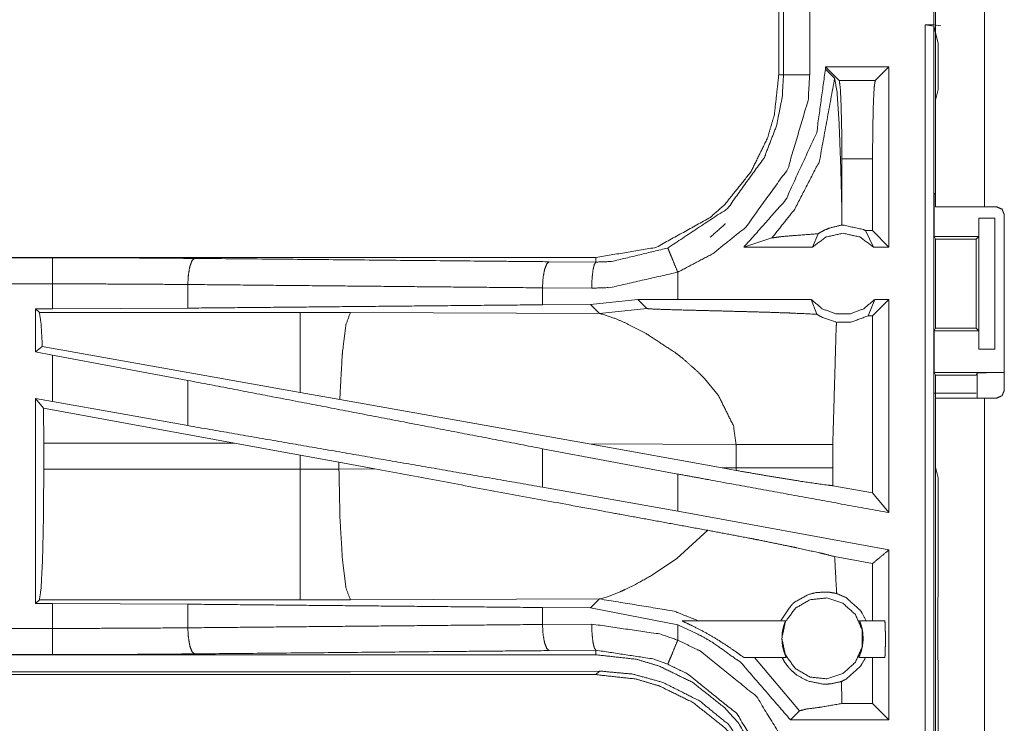
# Model space of a CAD drawing. Units: inches. Extents: x 34 to 86, y 11 to 151.
# Drawn here: x 76 to 78, y 49 to 51 of the extents above; entities that cross this region are included whole.
import ezdxf

# ---------------------------------------------------------------- set-up
doc = ezdxf.new("R2010")
doc.units = ezdxf.units.IN
doc.header["$MEASUREMENT"] = 0
doc.layers.add('CUSTOMER FRONT', color=7, linetype='Continuous', true_color=0xffffff)

msp = doc.modelspace()

# ---------------------------------------------------------------- linework, layer by layer
at = {"layer": 'CUSTOMER FRONT', "color": 2, "linetype": 'Continuous', "lineweight": 18}
for p, q in [((78.2188, 50.3705), (78.2188, 51.7545)), ((78.3123, 51.7545), (78.3123, 50.3705)), ((78.2154, 50.7185), (78.2154, 50.9685)), ((77.9188, 50.9137), (77.9188, 50.6233)), ((77.9279, 50.6233), (77.9279, 50.9137)), ((78.199, 50.7185), (78.2154, 50.7185)), ((78.199, 50.7185), (78.2157, 50.7164)), ((78.2288, 50.7168), (78.2154, 50.7185)), ((78.2157, 50.7164), (78.2157, 49.3369)), ((78.2239, 50.6836), (78.2157, 50.7164)), ((78.2239, 50.5947), (78.2239, 50.6836)), ((78.1296, 50.6385), (78.008, 50.6385)), ((78.008, 50.6385), (78.008, 50.634)), ((78.008, 50.6385), (78.0344, 50.6121)), ((78.0257, 50.6164), (78.008, 50.634)), ((78.1296, 50.6385), (78.1032, 50.6121)), ((78.1296, 50.6385), (78.1296, 50.2935)), ((78.0344, 50.6121), (78.1032, 50.6121)), ((78.2239, 50.5947), (78.2188, 50.5744)), ((78.2188, 50.3988), (78.2188, 50.5744)), ((78.0982, 50.4622), (78.0395, 50.4622)), ((78.0395, 50.3624), (78.0395, 50.4622)), ((78.0982, 50.3249), (78.0982, 50.4622)), ((78.2188, 50.3988), (78.2162, 50.3935)), ((78.2162, 50.3135), (78.2162, 50.3935)), ((78.0392, 50.3356), (78.0395, 50.3624)), ((78.3123, 50.3705), (78.3353, 50.3705)), ((78.3014, 50.3135), (78.3014, 50.3485)), ((78.3014, 50.3485), (78.3017, 50.3485)), ((78.3017, 50.0985), (78.3017, 50.3485)), ((78.3017, 50.3485), (78.3322, 50.3485)), ((78.3322, 50.3485), (78.3322, 50.0985)), ((78.3503, 50.0195), (78.3503, 50.3555)), ((78.0982, 50.3249), (78.085, 50.3249)), ((78.085, 50.3249), (78.1, 50.2935)), ((78.1296, 50.2935), (78.0982, 50.3249)), ((77.8522, 50.2935), (77.9056, 50.3109)), ((77.9833, 50.2935), (77.994, 50.3191)), ((78.2162, 50.3135), (78.2187, 50.3085)), ((78.2162, 50.3135), (78.3014, 50.3135)), ((78.2187, 50.3085), (78.2187, 50.1385)), ((78.2187, 50.3085), (78.2963, 50.3085)), ((78.2963, 50.3085), (78.3014, 50.3135)), ((78.2963, 50.1385), (78.2963, 50.3085)), ((77.9833, 50.2935), (77.8522, 50.2935)), ((78.1296, 50.2935), (78.1, 50.2935)), ((77.569, 50.2735), (72.0375, 50.2735)), ((72.0375, 50.2731), (76.5291, 50.2731)), ((77.4796, 50.2655), (77.569, 50.2648)), ((77.569, 50.2735), (77.569, 50.2648)), ((77.7254, 50.1935), (77.7254, 50.2455)), ((76.7879, 50.2219), (76.7879, 50.1767)), ((77.5608, 50.2148), (77.4666, 50.2155)), ((77.4666, 50.2155), (77.4666, 50.1831)), ((77.6491, 50.1934), (77.5588, 50.1838)), ((77.7254, 50.1935), (77.6491, 50.1934)), ((77.6491, 50.1934), (77.6665, 50.176)), ((77.981, 50.1935), (77.9916, 50.165)), ((78.0898, 50.1621), (78.1023, 50.1935)), ((78.1296, 50.1935), (78.0982, 50.1621)), ((78.1296, 50.1935), (78.1023, 50.1935)), ((78.1296, 50.1935), (78.1296, 49.7854)), ((76.4967, 50.1755), (76.5291, 50.1755)), ((76.4967, 50.1755), (76.4967, 50.0929)), ((76.504, 50.1682), (76.4967, 50.1755)), ((76.7879, 50.1767), (76.5291, 50.1755)), ((77.5588, 50.1838), (77.4666, 50.1831)), ((77.5588, 50.1838), (77.5759, 50.1666)), ((77.5759, 50.1666), (77.6665, 50.176)), ((77.0032, 50.1682), (76.504, 50.1682)), ((77.099, 50.1681), (77.0032, 50.1682)), ((77.5759, 50.1666), (77.099, 50.1681)), ((78.0982, 50.1621), (78.0898, 50.1621)), ((78.0982, 49.8231), (78.0982, 50.1621)), ((78.2162, 50.1335), (78.2187, 50.1385)), ((78.2162, 50.0535), (78.2162, 50.1335)), ((78.2162, 50.1335), (78.3014, 50.1335)), ((78.2187, 50.1385), (78.2963, 50.1385)), ((78.3014, 50.1335), (78.2963, 50.1385)), ((78.3014, 50.0985), (78.3014, 50.1335)), ((76.5096, 50.1036), (76.4967, 50.0929)), ((77.0032, 50.0155), (76.5096, 50.1036)), ((78.3017, 50.0985), (78.3014, 50.0985)), ((78.3322, 50.0985), (78.3017, 50.0985)), ((76.4967, 50.0929), (76.5291, 50.0869)), ((76.5291, 49.998), (76.5291, 50.0869)), ((76.7879, 50.0384), (76.5291, 50.0869)), ((77.7766, 50.0423), (77.8029, 50.0101)), ((78.2188, 50.0482), (78.2162, 50.0535)), ((78.2162, 50.0535), (78.3485, 50.0535)), ((78.2188, 49.8726), (78.2188, 50.0482)), ((78.2188, 50.0482), (78.2963, 50.0482)), ((78.2963, 50.0482), (78.2985, 50.0526)), ((76.7879, 50.0384), (76.7879, 49.9519)), ((76.4967, 50.0039), (76.4967, 49.6115)), ((76.5121, 49.9855), (76.4967, 50.0039)), ((76.4967, 50.0039), (76.5291, 49.998)), ((77.0788, 50.002), (77.0032, 50.0155)), ((77.5557, 49.9168), (77.0788, 50.002)), ((78.2963, 50.0137), (78.2153, 50.0137)), ((78.2188, 49.22), (78.2188, 50.0045)), ((78.3123, 50.0045), (78.3123, 49.22)), ((78.3353, 50.0045), (78.3123, 50.0045)), ((76.5121, 49.9855), (76.5124, 49.9184)), ((76.8772, 49.9184), (76.5121, 49.9855)), ((76.7879, 49.9519), (76.5291, 49.998)), ((76.5124, 49.8686), (76.5124, 49.9184)), ((76.5124, 49.9184), (76.8772, 49.9184)), ((76.8772, 49.9184), (77.0032, 49.8954)), ((77.7254, 49.8593), (77.4666, 49.9078)), ((77.4666, 49.9078), (77.4666, 49.8342)), ((77.5557, 49.9168), (77.8372, 49.9159)), ((77.5557, 49.9168), (77.8105, 49.871)), ((77.8372, 49.9159), (77.8372, 49.8711)), ((78.0221, 49.8711), (78.0221, 49.9159)), ((77.0032, 49.8954), (77.0772, 49.8817)), ((77.0032, 49.8954), (77.0032, 49.8686)), ((77.0772, 49.8688), (77.0772, 49.8817)), ((77.0772, 49.8817), (77.1457, 49.869)), ((77.8372, 49.8711), (77.8105, 49.871)), ((77.8371, 49.8662), (77.8105, 49.871)), ((77.8372, 49.8711), (77.8371, 49.8662)), ((78.0222, 49.837), (78.0221, 49.8711)), ((78.2188, 49.8726), (78.2239, 49.8523)), ((77.0032, 49.8686), (76.5124, 49.8686)), ((77.1457, 49.869), (77.0772, 49.8688)), ((77.7254, 49.7881), (77.7254, 49.8593)), ((78.2239, 49.6637), (78.2239, 49.8523)), ((77.7254, 49.7881), (77.4666, 49.8342)), ((78.0982, 49.8231), (78.0222, 49.837)), ((78.1296, 49.7854), (78.0982, 49.8231)), ((78.1296, 49.7142), (77.7254, 49.7881)), ((77.7828, 49.7516), (77.7234, 49.6975)), ((78.0982, 49.688), (78.0256, 49.7013)), ((77.7234, 49.6975), (77.6774, 49.6664)), ((78.0982, 49.5785), (78.0982, 49.688)), ((78.2235, 49.6566), (78.2239, 49.6637)), ((78.2235, 49.6266), (78.2235, 49.6566)), ((77.6059, 49.6301), (77.5909, 49.6244)), ((77.6145, 49.6337), (77.6059, 49.6301)), ((78.2229, 49.6208), (78.2235, 49.6266)), ((76.4967, 49.6115), (76.504, 49.6188)), ((76.5291, 49.6115), (76.4967, 49.6115)), ((76.504, 49.6188), (77.0032, 49.6188)), ((76.5291, 49.5639), (76.5291, 49.6115)), ((76.5291, 49.6115), (76.7879, 49.6103)), ((76.7879, 49.6103), (76.7879, 49.5651)), ((77.099, 49.6189), (77.5759, 49.6204)), ((77.5759, 49.6204), (77.5588, 49.6032)), ((77.5798, 49.6211), (77.5759, 49.6204)), ((77.5909, 49.6244), (77.5798, 49.6211)), ((78.2229, 49.5063), (78.2229, 49.6208)), ((77.4666, 49.6039), (77.4666, 49.5715)), ((77.4666, 49.6039), (77.5588, 49.6032)), ((77.5588, 49.6032), (77.7254, 49.5705)), ((77.4666, 49.5715), (77.5608, 49.5722)), ((77.7254, 49.5415), (77.7254, 49.5705)), ((77.7339, 49.5785), (77.9317, 49.5785)), ((78.0733, 49.5785), (78.1215, 49.5785)), ((71.7936, 49.5139), (76.5291, 49.5139)), ((77.569, 49.5135), (71.7936, 49.5135)), ((77.569, 49.5222), (77.4796, 49.5215)), ((77.569, 49.5135), (77.569, 49.5222)), ((77.933, 49.5085), (77.8521, 49.5085)), ((77.8723, 49.5085), (77.9586, 49.4064)), ((78.1215, 49.5085), (78.072, 49.5085)), ((78.0982, 49.4204), (78.0982, 49.5085)), ((78.2235, 49.5004), (78.2229, 49.5063)), ((78.2235, 49.4704), (78.2235, 49.5004)), ((71.7936, 49.4755), (77.569, 49.4755)), ((77.0032, 49.4808), (71.799, 49.4808)), ((77.5759, 49.4824), (77.099, 49.481)), ((77.569, 49.4755), (77.5759, 49.4824)), ((78.0395, 49.4246), (78.039, 49.4625)), ((78.2235, 49.4704), (78.2239, 49.4633)), ((78.2239, 49.2717), (78.2239, 49.4633)), ((78.0394, 49.4204), (78.0395, 49.4246)), ((78.0394, 49.4204), (78.0395, 49.4204)), ((78.0395, 49.4204), (78.0395, 49.4246)), ((78.0982, 49.4204), (78.0395, 49.4204)), ((78.1296, 49.389), (78.0982, 49.4204)), ((77.9412, 49.389), (77.9586, 49.4064)), ((78.1296, 49.389), (77.9412, 49.389))]:
    msp.add_line(p, q, dxfattribs=at)
for points, knots in [([(77.9779, 50.9137), (77.9779, 50.8011), (77.9779, 50.6559), (77.9779, 50.6233)], [0, 0, 0.387727, 0.887727, 1, 1]), ([(78.199, 49.339), (78.199, 49.5457), (78.199, 50.6885), (78.199, 50.7185)], [0, 0, 0.149863, 0.978253, 1, 1]), ([(77.9188, 50.6233), (77.9103, 50.5464), (77.8972, 50.5022), (77.8657, 50.4379), (77.8164, 50.3759), (77.7876, 50.3502), (77.6848, 50.2932), (77.569, 50.2735)], [0, 0, 0.141125, 0.225348, 0.3561, 0.500593, 0.571059, 0.785538, 1, 1]), ([(77.7063, 50.2917), (77.8207, 50.3674), (77.8912, 50.4651), (77.9144, 50.5254), (77.9254, 50.5806), (77.9279, 50.6233)], [0, 0, 0.325579, 0.611535, 0.764974, 0.898498, 1, 1]), ([(77.9779, 50.6233), (77.975, 50.5747), (77.9361, 50.4431), (77.8558, 50.3317), (77.793, 50.2811), (77.7255, 50.2455)], [0, 0, 0.101438, 0.387235, 0.673056, 0.840974, 1, 1]), ([(78.008, 50.634), (77.9913, 50.5124), (77.9319, 50.3836), (77.8522, 50.2935)], [0, 0, 0.318763, 0.687357, 1, 1]), ([(77.9188, 50.6233), (77.922, 50.6233), (77.9266, 50.6233), (77.9279, 50.6233)], [0, 0, 0.352564, 0.852564, 1, 1]), ([(77.9279, 50.6233), (77.9301, 50.6233), (77.9377, 50.6233), (77.9432, 50.6233), (77.9592, 50.6233), (77.9779, 50.6233)], [0, 0, 0.042997, 0.19544, 0.304886, 0.625147, 1, 1]), ([(77.9056, 50.3109), (77.9494, 50.3662), (77.9965, 50.4576), (78.0257, 50.6164)], [0, 0, 0.2106, 0.517918, 1, 1]), ([(78.0395, 50.3624), (78.0375, 50.4424), (78.0343, 50.5291), (78.0302, 50.5906), (78.0257, 50.6164)], [0, 0, 0.314393, 0.655005, 0.897363, 1, 1]), ([(78.0395, 50.4622), (78.0391, 50.5184), (78.038, 50.5664), (78.0364, 50.5992), (78.0344, 50.6121)], [0, 0, 0.374366, 0.694246, 0.913237, 1, 1]), ([(78.1033, 50.6121), (78.1013, 50.5992), (78.0997, 50.5664), (78.0986, 50.5184), (78.0982, 50.4622)], [0, 0, 0.086763, 0.305756, 0.625634, 1, 1]), ([(78.2188, 50.3705), (78.2462, 50.3705), (78.3123, 50.3705)], [0, 0, 0.292926, 1, 1]), ([(78.3503, 50.3555), (78.3481, 50.3608), (78.3459, 50.3661), (78.3353, 50.3705)], [0, 0, 0.250049, 0.50012, 1, 1]), ([(77.7876, 50.3122), (77.8164, 50.3379), (77.8164, 50.3379)], [0, 0, 0.999916, 1, 1]), ([(78.0392, 50.3356), (78.0162, 50.33), (78.0051, 50.3254), (77.994, 50.3191)], [0, 0, 0.48737, 0.735576, 1, 1]), ([(78.0392, 50.3356), (78.0417, 50.3356), (78.0806, 50.3271), (78.0828, 50.326), (78.085, 50.3249)], [0, 0, 0.051968, 0.895608, 0.947789, 1, 1]), ([(77.9056, 50.3109), (77.9237, 50.3135), (77.9499, 50.3157), (77.994, 50.3191)], [0, 0, 0.205886, 0.5026, 1, 1]), ([(78.1, 50.2935), (78.074, 50.3128), (78.0417, 50.3199), (78.0093, 50.3128), (77.9833, 50.2935)], [0, 0, 0.247054, 0.500024, 0.752946, 1, 1]), ([(77.569, 50.2648), (77.599, 50.2659), (77.7063, 50.2917)], [0, 0, 0.213909, 1, 1]), ([(77.7255, 50.2455), (77.7183, 50.2628), (77.7122, 50.2776), (77.7101, 50.2826), (77.7072, 50.2897), (77.7063, 50.2917)], [0, 0, 0.374886, 0.695094, 0.80461, 0.957007, 1, 1]), ([(76.5291, 50.2231), (76.5291, 50.2325), (76.5291, 50.2499), (76.5291, 50.2633), (76.5291, 50.2688), (76.5291, 50.2731)], [0, 0, 0.187402, 0.534979, 0.804586, 0.914018, 1, 1]), ([(76.5291, 50.2731), (76.6662, 50.2728), (76.8009, 50.2718)], [0, 0, 0.504307, 1, 1]), ([(76.8009, 50.2718), (76.796, 50.2676), (76.794, 50.2621), (76.7919, 50.2566), (76.7891, 50.2406), (76.788, 50.2219)], [0, 0, 0.121601, 0.231566, 0.341517, 0.647151, 1, 1]), ([(76.8009, 50.2718), (77.3489, 50.2667), (77.4796, 50.2655)], [0, 0, 0.807454, 1, 1]), ([(77.4796, 50.2655), (77.4747, 50.2612), (77.4706, 50.2503), (77.4677, 50.2343), (77.4666, 50.2155)], [0, 0, 0.121603, 0.341481, 0.647083, 1, 1]), ([(77.569, 50.2648), (77.5659, 50.2605), (77.5646, 50.2551), (77.5633, 50.2496), (77.5615, 50.2336), (77.5608, 50.2148)], [0, 0, 0.102833, 0.212306, 0.321811, 0.635221, 1, 1]), ([(77.7255, 50.2455), (77.5968, 50.2161), (77.5608, 50.2148)], [0, 0, 0.785617, 1, 1]), ([(72.0375, 50.2231), (73.3782, 50.2231), (75.624, 50.2231), (76.5291, 50.2231)], [0, 0, 0.298474, 0.798475, 1, 1]), ([(76.5291, 50.1755), (76.5291, 50.1869), (76.5291, 50.2231)], [0, 0, 0.237789, 1, 1]), ([(76.788, 50.2219), (76.6597, 50.2228), (76.5291, 50.2231)], [0, 0, 0.495704, 1, 1]), ([(77.4666, 50.2155), (77.1261, 50.2187), (76.788, 50.2219)], [0, 0, 0.501684, 1, 1]), ([(77.981, 50.1935), (77.8849, 50.1935), (77.7571, 50.1935), (77.7255, 50.1935)], [0, 0, 0.376019, 0.876044, 1, 1]), ([(77.981, 50.1935), (78.0015, 50.1756), (78.0277, 50.1657), (78.0347, 50.1657), (78.0487, 50.1657), (78.0557, 50.1657), (78.0818, 50.1756), (78.1023, 50.1935)], [0, 0, 0.196437, 0.398797, 0.449387, 0.550569, 0.601159, 0.803563, 1, 1]), ([(77.4666, 50.1831), (77.1261, 50.1799), (76.788, 50.1767)], [0, 0, 0.501684, 1, 1]), ([(77.6666, 50.176), (77.6672, 50.1758), (77.6679, 50.1757), (77.6749, 50.1751), (77.7, 50.1741), (77.7381, 50.173), (77.7644, 50.1724), (77.7995, 50.1715), (77.8325, 50.1706), (77.8977, 50.1688), (77.9315, 50.1676), (77.9415, 50.1673), (77.9916, 50.165)], [0, 0, 0.002178, 0.004375, 0.025979, 0.103125, 0.220391, 0.301185, 0.40901, 0.510709, 0.711298, 0.815184, 0.845831, 1, 1]), ([(76.504, 50.1682), (76.5072, 50.1471), (76.5096, 50.1036)], [0, 0, 0.329735, 1, 1]), ([(77.0032, 50.1682), (77.0032, 50.1567), (77.0032, 50.1156), (77.0032, 50.0508), (77.0032, 50.0155)], [0, 0, 0.075856, 0.345027, 0.769172, 1, 1]), ([(77.099, 50.1681), (77.0905, 50.1449), (77.0839, 50.0919), (77.0834, 50.0859), (77.0788, 50.002)], [0, 0, 0.146712, 0.464379, 0.500412, 1, 1]), ([(77.5759, 50.1666), (77.6051, 50.1572), (77.6255, 50.1483), (77.6662, 50.1272)], [0, 0, 0.310911, 0.535513, 1, 1]), ([(77.9916, 50.165), (77.999, 50.1604), (78.0292, 50.1495)], [0, 0, 0.214988, 1, 1]), ([(78.0898, 50.1621), (78.0585, 50.1502), (78.0292, 50.1495)], [0, 0, 0.533546, 1, 1]), ([(78.0221, 49.9159), (78.0286, 50.1392), (78.0292, 50.1495)], [0, 0, 0.955567, 1, 1]), ([(77.6662, 50.1272), (77.7227, 50.0901), (77.7346, 50.0808)], [0, 0, 0.817358, 1, 1]), ([(77.7346, 50.0808), (77.7667, 50.0524), (77.7766, 50.0423)], [0, 0, 0.752348, 1, 1]), ([(78.2985, 50.0526), (78.3024, 50.053), (78.3133, 50.0532), (78.3294, 50.0534), (78.3485, 50.0535)], [0, 0, 0.078896, 0.296204, 0.619412, 1, 1]), ([(77.4666, 49.9078), (77.2964, 49.9406), (76.9571, 50.0059), (76.788, 50.0384)], [0, 0, 0.250841, 0.750837, 1, 1]), ([(77.803, 50.0101), (77.8319, 49.9519), (77.8372, 49.9159)], [0, 0, 0.641348, 1, 1]), ([(78.3123, 50.0045), (78.2792, 50.0045), (78.2325, 50.0045), (78.2188, 50.0045)], [0, 0, 0.353572, 0.853572, 1, 1]), ([(78.3353, 50.0045), (78.3459, 50.0089), (78.3481, 50.0142), (78.3503, 50.0195)], [0, 0, 0.5, 0.749946, 1, 1]), ([(77.4666, 49.8342), (77.1261, 49.8933), (76.788, 49.9519)], [0, 0, 0.501683, 1, 1]), ([(77.8372, 49.9159), (77.9095, 49.9159), (77.9576, 49.9159), (77.9801, 49.9159), (78.0044, 49.9159), (78.0221, 49.9159)], [0, 0, 0.391041, 0.651289, 0.772855, 0.904599, 1, 1]), ([(77.8372, 49.8711), (77.8922, 49.8711), (77.9095, 49.8711), (77.9454, 49.8711), (77.9801, 49.8711), (77.9908, 49.8711), (78.0221, 49.8711)], [0, 0, 0.29719, 0.391041, 0.585364, 0.772855, 0.83061, 1, 1]), ([(76.5124, 49.8686), (76.5118, 49.7749), (76.51, 49.6949), (76.5072, 49.6402), (76.504, 49.6188)], [0, 0, 0.374359, 0.694261, 0.913255, 1, 1]), ([(77.0772, 49.8688), (77.0402, 49.8686), (77.0032, 49.8686)], [0, 0, 0.499518, 1, 1]), ([(77.0032, 49.8686), (77.0032, 49.8218), (77.0032, 49.7349), (77.0032, 49.6676), (77.0032, 49.6295), (77.0032, 49.6188)], [0, 0, 0.187419, 0.534976, 0.804607, 0.957057, 1, 1]), ([(77.0772, 49.8688), (77.0791, 49.7751), (77.0839, 49.6951), (77.0909, 49.6404), (77.099, 49.6189)], [0, 0, 0.371802, 0.68996, 0.908901, 1, 1]), ([(77.7828, 49.7516), (77.588, 49.7872), (77.1457, 49.869)], [0, 0, 0.305775, 1, 1]), ([(78.1296, 49.7854), (77.7888, 49.8477), (77.7255, 49.8593)], [0, 0, 0.843221, 1, 1]), ([(77.8371, 49.8662), (77.9015, 49.855), (77.965, 49.8447), (78.0124, 49.8381), (78.0222, 49.837)], [0, 0, 0.348907, 0.692301, 0.947654, 1, 1]), ([(77.7828, 49.7516), (77.8633, 49.7364), (77.8789, 49.7334), (77.9387, 49.7212), (77.9534, 49.7181), (77.9971, 49.7084), (78.0074, 49.706), (78.0256, 49.7013)], [0, 0, 0.330327, 0.394452, 0.640414, 0.701192, 0.881701, 0.924285, 1, 1]), ([(78.0296, 49.6307), (78.0286, 49.6478), (78.0256, 49.7013)], [0, 0, 0.242287, 1, 1]), ([(78.1296, 49.7142), (78.1274, 49.7124), (78.1117, 49.6993), (78.0982, 49.688)], [0, 0, 0.069645, 0.569681, 1, 1]), ([(78.1296, 49.7142), (78.1296, 49.63), (78.1296, 49.4674), (78.1296, 49.389)], [0, 0, 0.259033, 0.759033, 1, 1]), ([(77.6774, 49.6664), (77.6445, 49.648), (77.6251, 49.6385), (77.6145, 49.6337)], [0, 0, 0.531774, 0.836129, 1, 1]), ([(77.9226, 49.5785), (77.923, 49.5793), (77.9233, 49.5801), (77.9441, 49.6099), (77.9488, 49.6141), (77.9762, 49.6291), (77.9912, 49.6328), (78.0145, 49.6334), (78.0296, 49.6307)], [0, 0, 0.006839, 0.013659, 0.293409, 0.342039, 0.582533, 0.701517, 0.881153, 1, 1]), ([(78.086, 49.5785), (78.0754, 49.5978), (78.0475, 49.6229), (78.0296, 49.6307)], [0, 0, 0.278931, 0.752803, 1, 1]), ([(76.788, 49.6103), (77.1261, 49.6071), (77.4666, 49.6039)], [0, 0, 0.498317, 1, 1]), ([(77.0032, 49.6188), (77.0511, 49.6188), (77.099, 49.6189)], [0, 0, 0.500509, 1, 1]), ([(77.5759, 49.6204), (77.7184, 49.597), (77.7649, 49.5785)], [0, 0, 0.742386, 1, 1]), ([(77.9247, 49.5449), (77.9315, 49.5132), (77.9505, 49.4871), (77.9785, 49.4709), (78.0106, 49.4675), (78.0413, 49.4775), (78.0654, 49.4992), (78.0785, 49.5287), (78.0785, 49.561), (78.0654, 49.5905), (78.0413, 49.6122), (78.0106, 49.6222), (77.9785, 49.6188), (77.9505, 49.6026), (77.9315, 49.5765), (77.9247, 49.5449)], [0, 0, 0.066672, 0.133333, 0.200001, 0.26667, 0.333337, 0.400004, 0.466671, 0.533331, 0.600004, 0.666671, 0.733336, 0.800005, 0.86667, 0.933341, 1, 1]), ([(76.788, 49.5651), (77.1261, 49.5683), (77.4666, 49.5715)], [0, 0, 0.498316, 1, 1]), ([(77.4666, 49.5715), (77.4677, 49.5527), (77.4706, 49.5367), (77.4747, 49.5258), (77.4796, 49.5215)], [0, 0, 0.352923, 0.65853, 0.878354, 1, 1]), ([(77.5608, 49.5722), (77.5615, 49.5534), (77.5633, 49.5374), (77.5646, 49.5319), (77.5659, 49.5265), (77.569, 49.5222)], [0, 0, 0.364794, 0.678217, 0.787726, 0.897266, 1, 1]), ([(77.5608, 49.5722), (77.6912, 49.5534), (77.7255, 49.5415)], [0, 0, 0.784548, 1, 1]), ([(77.7255, 49.5706), (77.7696, 49.5501), (77.7917, 49.5375), (77.8467, 49.4982), (77.9412, 49.389)], [0, 0, 0.170048, 0.258903, 0.495258, 1, 1]), ([(77.7339, 49.5785), (77.7339, 49.5784), (77.734, 49.5783), (77.7357, 49.5773), (77.7388, 49.5758), (77.7548, 49.5682), (77.7768, 49.5569), (77.7991, 49.544), (77.8208, 49.5301), (77.8371, 49.5188), (77.8478, 49.5112), (77.8507, 49.5092), (77.8514, 49.5089), (77.8521, 49.5085)], [0, 0, 0.000723, 0.00148, 0.016117, 0.041097, 0.169444, 0.349395, 0.536577, 0.723747, 0.868262, 0.963101, 0.988389, 0.994216, 1, 1]), ([(77.933, 49.5085), (77.9325, 49.5098), (77.9319, 49.5112), (77.9305, 49.515), (77.929, 49.5188), (77.9275, 49.5244), (77.926, 49.5301), (77.9247, 49.5435), (77.9247, 49.5441), (77.9248, 49.5447), (77.9256, 49.5569), (77.9281, 49.5682), (77.9294, 49.572), (77.9307, 49.5758), (77.9317, 49.5785)], [0, 0, 0.019926, 0.039818, 0.096239, 0.15265, 0.234002, 0.315376, 0.50204, 0.510634, 0.519235, 0.688202, 0.849509, 0.905157, 0.960791, 1, 1]), ([(78.0733, 49.5785), (78.0743, 49.5758), (78.0769, 49.5682), (78.0777, 49.5648), (78.0786, 49.5614), (78.0794, 49.5569), (78.0803, 49.5435), (78.0789, 49.5301), (78.076, 49.5188), (78.0745, 49.515), (78.073, 49.5112), (78.072, 49.5085)], [0, 0, 0.039206, 0.150507, 0.199685, 0.248884, 0.311876, 0.498022, 0.684661, 0.847397, 0.903803, 0.960219, 1, 1]), ([(78.1215, 49.5085), (78.122, 49.5112), (78.1222, 49.515), (78.1224, 49.5188), (78.1225, 49.5244), (78.1227, 49.5301), (78.1227, 49.5435), (78.1227, 49.5569), (78.1225, 49.5626), (78.1224, 49.5682), (78.1222, 49.572), (78.122, 49.5758), (78.1215, 49.5785)], [0, 0, 0.038564, 0.092778, 0.146941, 0.227937, 0.308981, 0.5, 0.691065, 0.772063, 0.853059, 0.907268, 0.961436, 1, 1]), ([(76.5291, 49.5639), (75.624, 49.5639), (73.2562, 49.5639), (71.7936, 49.5639)], [0, 0, 0.191146, 0.691147, 1, 1]), ([(76.5291, 49.5639), (76.6597, 49.5642), (76.788, 49.5651)], [0, 0, 0.504296, 1, 1]), ([(76.5291, 49.5139), (76.5291, 49.5182), (76.5291, 49.5291), (76.5291, 49.5451), (76.5291, 49.5639)], [0, 0, 0.085863, 0.304886, 0.625147, 1, 1]), ([(76.788, 49.5651), (76.7891, 49.5464), (76.7919, 49.5304), (76.796, 49.5194), (76.8009, 49.5152)], [0, 0, 0.352895, 0.658456, 0.878364, 1, 1]), ([(77.7255, 49.5415), (77.7183, 49.5242), (77.7122, 49.5094), (77.708, 49.4993), (77.7063, 49.4954)], [0, 0, 0.374811, 0.695058, 0.914125, 1, 1]), ([(77.7255, 49.5415), (77.7691, 49.5203), (77.8759, 49.434), (77.948, 49.3172), (77.9779, 49.1637)], [0, 0, 0.10122, 0.387487, 0.673986, 1, 1]), ([(76.8009, 49.5152), (76.6662, 49.5142), (76.5291, 49.5139)], [0, 0, 0.495693, 1, 1]), ([(77.4796, 49.5215), (77.3128, 49.52), (76.8009, 49.5152)], [0, 0, 0.24569, 1, 1]), ([(77.7063, 49.4954), (77.6778, 49.5057), (77.569, 49.5222)], [0, 0, 0.216209, 1, 1]), ([(77.569, 49.5135), (77.6459, 49.505), (77.6901, 49.4919), (77.7544, 49.4604), (77.8164, 49.4111), (77.8421, 49.3823), (77.8991, 49.2795), (77.9188, 49.1637)], [0, 0, 0.141124, 0.22535, 0.356099, 0.500592, 0.571058, 0.785531, 1, 1]), ([(77.9279, 49.1637), (77.927, 49.1895), (77.9017, 49.2984), (77.8384, 49.401), (77.7447, 49.4767), (77.7063, 49.4954)], [0, 0, 0.061291, 0.326665, 0.612887, 0.898872, 1, 1]), ([(78.039, 49.4625), (78.0198, 49.4582), (78.0166, 49.4579), (78.0134, 49.4576), (78.003, 49.4574), (77.9741, 49.4634), (77.9535, 49.4746), (77.9436, 49.4828), (77.9404, 49.4863), (77.9372, 49.4897), (77.9304, 49.499), (77.9251, 49.5085)], [0, 0, 0.146646, 0.170463, 0.194282, 0.271827, 0.491771, 0.667045, 0.762973, 0.797926, 0.832863, 0.918541, 1, 1]), ([(78.039, 49.4625), (78.0475, 49.4668), (78.0754, 49.4919), (78.0849, 49.5085)], [0, 0, 0.145075, 0.710818, 1, 1]), ([(77.099, 49.481), (77.0511, 49.4809), (77.0032, 49.4808)], [0, 0, 0.499491, 1, 1]), ([(77.9188, 49.1257), (77.9185, 49.1402), (77.8991, 49.2415), (77.8421, 49.3443), (77.8164, 49.3731), (77.7544, 49.4224), (77.6901, 49.4539), (77.6459, 49.467), (77.569, 49.4755)], [0, 0, 0.026444, 0.214728, 0.429127, 0.499569, 0.644016, 0.774725, 0.858921, 1, 1]), ([(77.9257, 49.1326), (77.904, 49.2536), (77.901, 49.2613), (77.8231, 49.3798), (77.7672, 49.4253), (77.6969, 49.4607), (77.6395, 49.4765), (77.5759, 49.4824)], [0, 0, 0.224647, 0.239694, 0.498932, 0.630595, 0.774477, 0.883247, 1, 1]), ([(77.9586, 49.4064), (77.971, 49.4096), (77.9959, 49.4129), (77.9986, 49.4132), (77.9995, 49.4133), (78.0004, 49.4134), (78.0394, 49.4204)], [0, 0, 0.155512, 0.461848, 0.495333, 0.506125, 0.516913, 1, 1])]:
    msp.add_open_spline(points, degree=1, knots=knots, dxfattribs=at)
msp.add_open_spline([(78.2985, 50.0045), (78.2985, 50.0526)], degree=1, dxfattribs=at)

doc.saveas('drawing.dxf')
